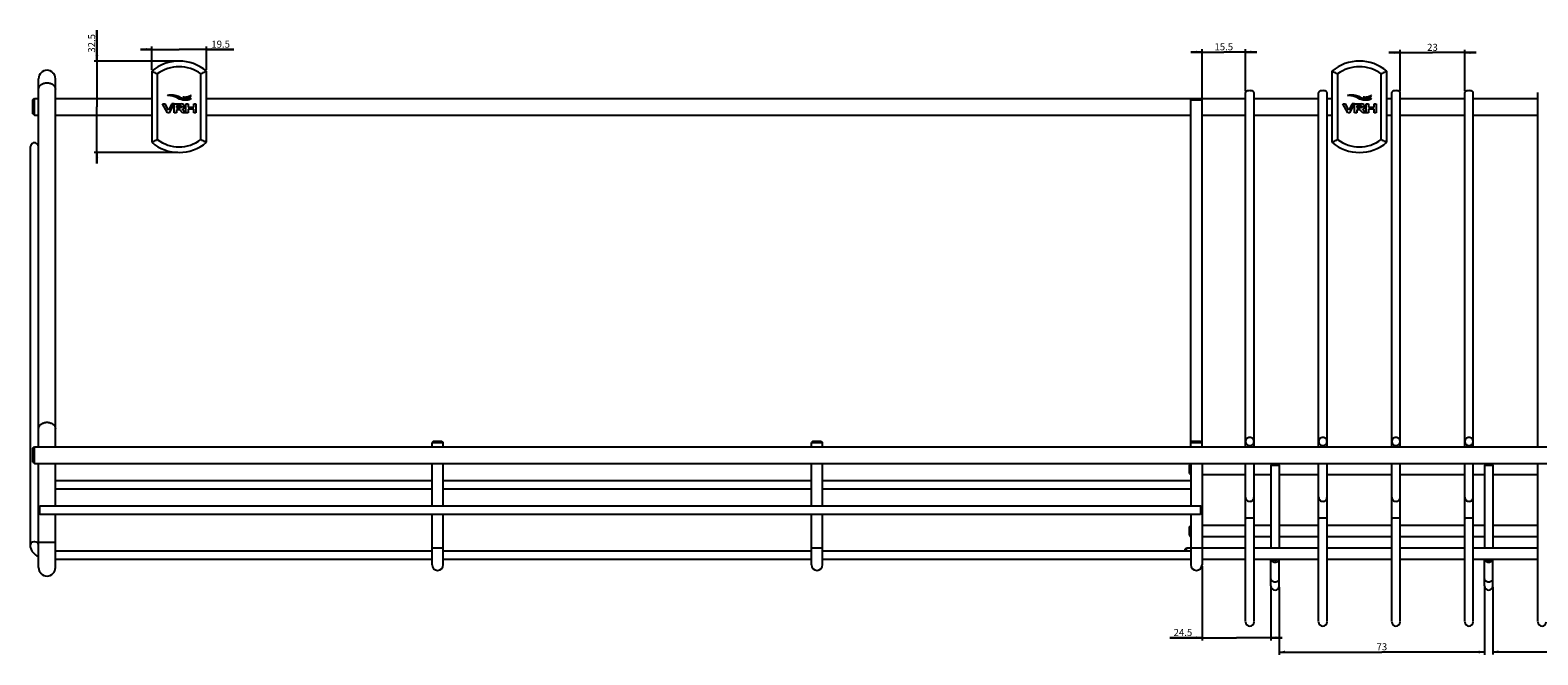
# Model space of a CAD drawing. Units: millimetres. Extents: x -1074 to 1502, y 7 to 677.
# Drawn here: x 488 to 1025, y 438 to 661 of the extents above; entities that cross this region are included whole.
import ezdxf

# ---------------------------------------------------------------- set-up
doc = ezdxf.new("R2010")
doc.units = ezdxf.units.MM
doc.header["$LTSCALE"] = 23.1
doc.layers.get('0').update_dxf_attribs({"linetype": 'CONTINUOUS'})
doc.layers.add('02___PRT_ALL_AXES', color=7, linetype='CONTINUOUS')
doc.styles.get("Standard").update_dxf_attribs({"font": 'txt', "width": 0.8})
doc.dimstyles.new('DIMSTYLE_1', dxfattribs={"dimtxt": 2.5, "dimasz": 2, "dimexe": 1, "dimexo": 0.5, "dimtad": 1, "dimdsep": 46, "dimtxsty": 'Standard', "dimblk": '_FILLED', "dimblk1": '_FILLED', "dimblk2": '_FILLED', "dimcen": 0.09, "dimclrt": 5, "dimazin": 2, "dimtp": 0.01, "dimtm": 0.01, "dimtfac": 1, "dimtofl": 0, "dimtmove": 0, "dimatfit": 3, "dimldrblk": '_FILLED', "dimfxl": 0, "dimtolj": 1, "dimarcsym": 0})

# ---------------------------------------------------------------- blocks, each defined once
blk = doc.blocks.new('_FILLED')
at = {"color": 0, "linetype": 'ByBlock'}
blk.add_solid([(0, 0), (-1, 0.25), (-1, -0.25)], dxfattribs=at)
blk = doc.blocks.new('*D7')
at = {"color": 2, "linetype": 'Continuous'}
for p, q in [((531.25, 646.43), (531.25, 654.68)), ((550.75, 646.43), (550.75, 654.68)), ((531.25, 653.68), (527.25, 653.68)), ((527.25, 653.68), (541, 653.68)), ((560.48, 653.68), (541, 653.68)), ((550.75, 653.68), (560.48, 653.68))]:
    blk.add_line(p, q, dxfattribs=at)
at = {"color": 2, "linetype": 'Continuous', "xscale": 2, "yscale": 2, "zscale": 2}
blk.add_blockref('_FILLED', (531.25, 653.68), dxfattribs=at)
at = {"color": 2, "linetype": 'Continuous', "xscale": 2, "yscale": 2, "zscale": 2, "rotation": 180}
blk.add_blockref('_FILLED', (550.75, 653.68), dxfattribs=at)
at = {"color": 5, "linetype": 'Continuous', "insert": (552.48, 656.81), "char_height": 2.5, "width": 8, "attachment_point": 1, "line_spacing_factor": 0.9}
blk.add_mtext('19.5', dxfattribs=at)
blk = doc.blocks.new('*D8')
at = {"color": 2, "linetype": 'Continuous'}
for p, q in [((511.74, 649.53), (511.74, 660.54)), ((511.74, 660.54), (511.74, 633.28)), ((540.5, 649.53), (510.74, 649.53)), ((511.74, 613.03), (511.74, 633.28)), ((540.5, 617.03), (510.74, 617.03)), ((511.74, 617.03), (511.74, 613.03))]:
    blk.add_line(p, q, dxfattribs=at)
at = {"color": 2, "linetype": 'Continuous', "xscale": 2, "yscale": 2, "zscale": 2}
for p, rotation in [((511.74, 649.53), 270), ((511.74, 617.03), 90)]:
    blk.add_blockref('_FILLED', p, dxfattribs=dict(at, rotation=rotation))
at = {"color": 5, "linetype": 'Continuous', "insert": (508.62, 652.54), "char_height": 2.5, "width": 8, "attachment_point": 1, "rotation": 90, "line_spacing_factor": 0.9}
blk.add_mtext('32.5', dxfattribs=at)
blk = doc.blocks.new('*D9')
at = {"color": 2, "linetype": 'Continuous'}
for p, q in [((905, 652.75), (901, 652.75)), ((901, 652.75), (912.75, 652.75)), ((905, 636.28), (905, 653.75)), ((924.5, 652.75), (912.75, 652.75)), ((920.5, 638.81), (920.5, 653.75)), ((920.5, 652.75), (924.5, 652.75))]:
    blk.add_line(p, q, dxfattribs=at)
at = {"color": 2, "linetype": 'Continuous', "xscale": 2, "yscale": 2, "zscale": 2}
blk.add_blockref('_FILLED', (905, 652.75), dxfattribs=at)
at = {"color": 2, "linetype": 'Continuous', "xscale": 2, "yscale": 2, "zscale": 2, "rotation": 180}
blk.add_blockref('_FILLED', (920.5, 652.75), dxfattribs=at)
at = {"color": 5, "linetype": 'Continuous', "insert": (912.75, 655.87), "char_height": 2.5, "width": 8, "attachment_point": 2, "line_spacing_factor": 0.9}
blk.add_mtext('15.5', dxfattribs=at)
blk = doc.blocks.new('*D10')
at = {"color": 2, "linetype": 'Continuous'}
for p, q in [((975.5, 652.56), (971.5, 652.56)), ((971.5, 652.56), (987, 652.56)), ((975.5, 638.81), (975.5, 653.56)), ((1002.5, 652.56), (987, 652.56)), ((998.5, 638.81), (998.5, 653.56)), ((998.5, 652.56), (1002.5, 652.56))]:
    blk.add_line(p, q, dxfattribs=at)
at = {"color": 2, "linetype": 'Continuous', "xscale": 2, "yscale": 2, "zscale": 2}
blk.add_blockref('_FILLED', (975.5, 652.56), dxfattribs=at)
at = {"color": 2, "linetype": 'Continuous', "xscale": 2, "yscale": 2, "zscale": 2, "rotation": 180}
blk.add_blockref('_FILLED', (998.5, 652.56), dxfattribs=at)
at = {"color": 5, "linetype": 'Continuous', "insert": (987, 655.68), "char_height": 2.5, "width": 4, "attachment_point": 2, "line_spacing_factor": 0.9}
blk.add_mtext('23', dxfattribs=at)
blk = doc.blocks.new('*D17')
at = {"color": 2, "linetype": 'Continuous'}
for p, q in [((905, 469.78), (905, 443.32)), ((929.5, 462.28), (929.5, 443.32)), ((905, 444.32), (893.53, 444.32)), ((893.53, 444.32), (917.25, 444.32)), ((933.5, 444.32), (917.25, 444.32)), ((929.5, 444.32), (933.5, 444.32))]:
    blk.add_line(p, q, dxfattribs=at)
at = {"color": 2, "linetype": 'Continuous', "xscale": 2, "yscale": 2, "zscale": 2}
blk.add_blockref('_FILLED', (905, 444.32), dxfattribs=at)
at = {"color": 2, "linetype": 'Continuous', "xscale": 2, "yscale": 2, "zscale": 2, "rotation": 180}
blk.add_blockref('_FILLED', (929.5, 444.32), dxfattribs=at)
at = {"color": 5, "linetype": 'Continuous', "insert": (901.53, 447.44), "char_height": 2.5, "width": 8, "attachment_point": 3, "line_spacing_factor": 0.9}
blk.add_mtext('24.5', dxfattribs=at)
blk = doc.blocks.new('*D18')
at = {"color": 2, "linetype": 'Continuous'}
for p, q in [((932.5, 462.28), (932.5, 438.22)), ((1005.5, 462.28), (1005.5, 438.22)), ((932.5, 439.22), (969, 439.22)), ((1005.5, 439.22), (969, 439.22))]:
    blk.add_line(p, q, dxfattribs=at)
at = {"color": 2, "linetype": 'Continuous', "xscale": 2, "yscale": 2, "zscale": 2, "rotation": 180}
blk.add_blockref('_FILLED', (932.5, 439.22), dxfattribs=at)
at = {"color": 2, "linetype": 'Continuous', "xscale": 2, "yscale": 2, "zscale": 2}
blk.add_blockref('_FILLED', (1005.5, 439.22), dxfattribs=at)
at = {"color": 5, "linetype": 'Continuous', "insert": (969, 442.35), "char_height": 2.5, "width": 4, "attachment_point": 2, "line_spacing_factor": 0.9}
blk.add_mtext('73', dxfattribs=at)
blk = doc.blocks.new('*D19')
at = {"color": 2, "linetype": 'Continuous'}
for p, q in [((1008.5, 462.28), (1008.5, 438.31)), ((1081.5, 462.28), (1081.5, 438.31)), ((1008.5, 439.31), (1045, 439.31)), ((1081.5, 439.31), (1045, 439.31))]:
    blk.add_line(p, q, dxfattribs=at)
at = {"color": 2, "linetype": 'Continuous', "xscale": 2, "yscale": 2, "zscale": 2, "rotation": 180}
blk.add_blockref('_FILLED', (1008.5, 439.31), dxfattribs=at)
at = {"color": 2, "linetype": 'Continuous', "xscale": 2, "yscale": 2, "zscale": 2}
blk.add_blockref('_FILLED', (1081.5, 439.31), dxfattribs=at)
at = {"color": 5, "linetype": 'Continuous', "insert": (1045, 442.44), "char_height": 2.5, "width": 4, "attachment_point": 2, "line_spacing_factor": 0.9}
blk.add_mtext('73', dxfattribs=at)

msp = doc.modelspace()

# ---------------------------------------------------------------- linework, layer by layer
at = {"color": 7, "linetype": 'Continuous'}
for p, q in [((531.255, 645.926), (531.255, 620.628)), ((531.706, 645.716), (531.754, 645.694)), ((531.754, 645.694), (531.793, 645.676)), ((533.255, 644.965), (533.255, 621.59)), ((548.755, 621.59), (548.755, 644.965)), ((550.255, 645.694), (550.216, 645.676)), ((550.303, 645.716), (550.255, 645.694)), ((550.755, 620.628), (550.755, 645.926)), ((951.255, 645.926), (951.255, 620.628)), ((951.706, 645.716), (951.754, 645.694)), ((951.754, 645.694), (951.793, 645.676)), ((953.255, 644.965), (953.255, 621.59)), ((968.755, 621.59), (968.755, 644.965)), ((970.255, 645.694), (970.216, 645.676)), ((970.303, 645.716), (970.255, 645.694)), ((970.755, 620.628), (970.755, 645.926)), ((491.005, 512.277), (491.005, 643.277)), ((497.005, 512.277), (497.005, 643.277)), ((489.005, 635.777), (489.505, 636.277)), ((489.005, 630.777), (489.005, 635.777)), ((489.505, 636.253), (489.505, 636.277)), ((489.505, 636.277), (491.005, 636.277)), ((489.505, 632.896), (489.505, 636.253)), ((497.005, 636.277), (531.255, 636.277)), ((536.851, 631.127), (535.135, 634.312)), ((535.135, 634.312), (536.014, 634.312)), ((537.217, 632.079), (536.014, 634.312)), ((538.421, 634.312), (537.217, 632.079)), ((537.583, 631.127), (539.258, 634.312)), ((539.258, 634.312), (538.421, 634.312)), ((539.299, 631.127), (539.299, 634.312)), ((539.299, 634.312), (541.722, 634.312)), ((541.608, 633.576), (540.083, 633.576)), ((540.083, 633.576), (540.083, 632.963)), ((543.43, 631.127), (543.43, 634.312)), ((543.43, 634.312), (544.214, 634.312)), ((544.214, 634.312), (544.214, 633.143)), ((544.214, 633.143), (546.214, 633.143)), ((546.214, 633.143), (546.214, 634.312)), ((546.214, 634.312), (546.998, 634.312)), ((546.998, 634.312), (546.998, 631.127)), ((550.755, 636.277), (920.505, 636.277)), ((901.505, 636.277), (901.005, 635.777)), ((901.005, 512.277), (901.005, 635.777)), ((901.005, 635.777), (905.005, 635.777)), ((904.505, 636.277), (905.005, 635.777)), ((905.005, 512.277), (905.005, 635.777)), ((920.505, 512.277), (920.505, 638.309)), ((923.505, 512.277), (923.505, 638.309)), ((923.505, 636.277), (946.505, 636.277)), ((946.505, 512.277), (946.505, 638.309)), ((949.505, 512.277), (949.505, 638.309)), ((949.505, 636.277), (951.255, 636.277)), ((956.851, 631.127), (955.135, 634.312)), ((955.135, 634.312), (956.014, 634.312)), ((957.217, 632.079), (956.014, 634.312)), ((958.421, 634.312), (957.217, 632.079)), ((957.583, 631.127), (959.258, 634.312)), ((959.258, 634.312), (958.421, 634.312)), ((959.299, 631.127), (959.299, 634.312)), ((959.299, 634.312), (961.722, 634.312)), ((961.608, 633.576), (960.083, 633.576)), ((960.083, 633.576), (960.083, 632.963)), ((963.43, 631.127), (963.43, 634.312)), ((963.43, 634.312), (964.214, 634.312)), ((964.214, 634.312), (964.214, 633.143)), ((964.214, 633.143), (966.214, 633.143)), ((966.214, 633.143), (966.214, 634.312)), ((966.214, 634.312), (966.998, 634.312)), ((966.998, 634.312), (966.998, 631.127)), ((970.755, 636.277), (972.505, 636.277)), ((972.505, 512.277), (972.505, 638.309)), ((975.505, 512.277), (975.505, 638.309)), ((975.505, 636.277), (998.505, 636.277)), ((998.505, 512.277), (998.505, 638.309)), ((1001.505, 512.277), (1001.505, 638.309)), ((1001.505, 636.277), (1024.505, 636.277)), ((1024.505, 512.277), (1024.505, 638.309)), ((489.005, 630.777), (489.505, 630.278)), ((489.505, 630.277), (489.505, 632.896)), ((489.505, 630.277), (491.005, 630.277)), ((497.005, 630.277), (531.255, 630.277)), ((537.583, 631.127), (536.851, 631.127)), ((540.083, 631.127), (539.299, 631.127)), ((540.083, 632.963), (541.651, 632.963)), ((540.083, 632.226), (540.083, 631.127)), ((541.209, 632.226), (540.083, 632.226)), ((542.244, 631.127), (541.209, 632.226)), ((543.411, 631.127), (542.244, 631.127)), ((544.214, 631.127), (543.43, 631.127)), ((544.214, 632.407), (544.214, 631.127)), ((546.214, 632.407), (544.214, 632.407)), ((546.214, 631.127), (546.214, 632.407)), ((546.998, 631.127), (546.214, 631.127)), ((550.755, 630.277), (901.005, 630.277)), ((905.005, 630.277), (920.505, 630.277)), ((923.505, 630.277), (946.505, 630.277)), ((949.505, 630.277), (951.255, 630.277)), ((957.583, 631.127), (956.851, 631.127)), ((960.083, 631.127), (959.299, 631.127)), ((960.083, 632.963), (961.651, 632.963)), ((960.083, 632.226), (960.083, 631.127)), ((961.209, 632.226), (960.083, 632.226)), ((962.244, 631.127), (961.209, 632.226)), ((963.411, 631.127), (962.244, 631.127)), ((964.214, 631.127), (963.43, 631.127)), ((964.214, 632.407), (964.214, 631.127)), ((966.214, 632.407), (964.214, 632.407)), ((966.214, 631.127), (966.214, 632.407)), ((966.998, 631.127), (966.214, 631.127)), ((970.755, 630.277), (972.505, 630.277)), ((975.505, 630.277), (998.505, 630.277)), ((1001.505, 630.277), (1024.505, 630.277)), ((488.005, 618.522), (488.005, 477.313)), ((531.706, 620.838), (531.754, 620.861)), ((531.754, 620.861), (531.793, 620.879)), ((550.255, 620.861), (550.216, 620.879)), ((550.303, 620.838), (550.255, 620.861)), ((951.706, 620.838), (951.754, 620.861)), ((951.754, 620.861), (951.793, 620.879)), ((970.255, 620.861), (970.216, 620.879)), ((970.303, 620.838), (970.255, 620.861)), ((489.005, 511.777), (489.505, 512.277)), ((489.005, 506.777), (489.005, 511.777)), ((489.505, 512.253), (489.505, 512.277)), ((489.505, 512.277), (1492.505, 512.277)), ((489.505, 506.277), (489.505, 512.253)), ((631.505, 514.277), (631.005, 513.777)), ((631.005, 512.277), (631.005, 513.777)), ((631.005, 513.777), (633.005, 513.777)), ((631.505, 514.277), (634.505, 514.277)), ((633.005, 513.777), (635.005, 513.777)), ((634.505, 514.277), (635.005, 513.777)), ((635.005, 512.277), (635.005, 513.777)), ((766.505, 514.277), (766.005, 513.777)), ((766.005, 512.277), (766.005, 513.777)), ((766.005, 513.777), (768.005, 513.777)), ((766.505, 514.277), (769.505, 514.277)), ((768.005, 513.777), (770.005, 513.777)), ((769.505, 514.277), (770.005, 513.777)), ((770.005, 512.277), (770.005, 513.777)), ((901.505, 514.277), (901.005, 513.777)), ((901.005, 513.777), (905.005, 513.777)), ((901.505, 514.277), (904.504, 514.277)), ((904.505, 514.277), (905.005, 513.777)), ((489.005, 506.777), (489.505, 506.278)), ((489.505, 506.277), (1493.005, 506.277)), ((491.005, 469.277), (491.005, 506.277)), ((497.005, 491.277), (497.005, 506.277)), ((631.005, 491.277), (631.005, 506.277)), ((635.005, 491.277), (635.005, 506.277)), ((766.005, 491.277), (766.005, 506.277)), ((770.005, 491.277), (770.005, 506.277)), ((900.505, 505.777), (901.005, 506.277)), ((900.505, 502.777), (900.505, 505.777)), ((901.005, 506.277), (901.005, 491.277)), ((905.005, 506.277), (905.005, 470.277)), ((920.505, 450.034), (920.505, 506.277)), ((923.505, 450.034), (923.505, 506.277)), ((930.005, 506.277), (929.505, 505.777)), ((929.505, 505.777), (929.505, 476.277)), ((929.505, 505.777), (932.505, 505.777)), ((932.005, 506.277), (932.505, 505.777)), ((932.505, 505.777), (932.505, 476.277)), ((946.505, 450.034), (946.505, 506.277)), ((949.505, 450.034), (949.505, 506.277)), ((972.505, 450.034), (972.505, 506.277)), ((975.505, 450.034), (975.505, 506.277)), ((998.505, 450.034), (998.505, 506.277)), ((1001.505, 450.034), (1001.505, 506.277)), ((1006.005, 506.277), (1005.505, 505.777)), ((1005.505, 505.777), (1008.505, 505.777)), ((1005.505, 505.777), (1005.505, 476.277)), ((1008.005, 506.277), (1008.505, 505.777)), ((1008.505, 505.777), (1008.505, 476.277)), ((1024.505, 450.034), (1024.505, 506.277)), ((497.005, 500.277), (631.005, 500.277)), ((635.005, 500.277), (766.005, 500.277)), ((770.005, 500.277), (901.005, 500.277)), ((900.505, 502.777), (901.005, 502.277)), ((920.505, 502.277), (905.005, 502.277)), ((929.505, 502.277), (923.505, 502.277)), ((946.505, 502.277), (932.505, 502.277)), ((972.505, 502.277), (949.505, 502.277)), ((998.505, 502.277), (975.505, 502.277)), ((1005.505, 502.277), (1001.505, 502.277)), ((1024.505, 502.277), (1008.505, 502.277)), ((497.005, 497.277), (631.005, 497.277)), ((635.005, 497.277), (766.005, 497.277)), ((770.005, 497.277), (901.005, 497.277)), ((491.005, 490.777), (491.505, 491.277)), ((491.005, 488.777), (491.505, 488.277)), ((491.505, 488.277), (491.505, 491.277)), ((491.505, 491.277), (904.505, 491.277)), ((491.505, 488.277), (904.505, 488.277)), ((497.005, 469.277), (497.005, 488.277)), ((631.005, 470.277), (631.005, 488.277)), ((635.005, 470.277), (635.005, 488.277)), ((766.005, 470.277), (766.005, 488.277)), ((770.005, 470.277), (770.005, 488.277)), ((901.005, 488.277), (901.005, 470.277)), ((905.005, 490.777), (904.505, 491.277)), ((904.505, 491.277), (904.505, 488.277)), ((905.005, 488.777), (904.505, 488.277)), ((900.505, 483.777), (901.005, 484.277)), ((900.505, 480.777), (900.505, 483.777)), ((920.505, 484.277), (905.005, 484.277)), ((929.505, 484.277), (923.505, 484.277)), ((946.505, 484.277), (932.505, 484.277)), ((972.505, 484.277), (949.505, 484.277)), ((998.505, 484.277), (975.505, 484.277)), ((1005.505, 484.277), (1001.505, 484.277)), ((1024.505, 484.277), (1008.505, 484.277)), ((491.005, 478.277), (497.005, 478.277)), ((900.505, 480.777), (901.005, 480.277)), ((920.505, 480.277), (905.005, 480.277)), ((929.505, 480.277), (923.505, 480.277)), ((946.505, 480.277), (932.505, 480.277)), ((972.505, 480.277), (949.505, 480.277)), ((998.505, 480.277), (975.505, 480.277)), ((1005.505, 480.277), (1001.505, 480.277)), ((1024.505, 480.277), (1008.505, 480.277)), ((497.005, 475.277), (631.005, 475.277)), ((497.005, 472.277), (631.005, 472.277)), ((631.005, 476.277), (635.005, 476.277)), ((635.005, 475.277), (766.005, 475.277)), ((635.005, 472.277), (766.005, 472.277)), ((766.005, 476.277), (770.005, 476.277)), ((770.005, 475.277), (901.005, 475.277)), ((770.005, 472.277), (901.005, 472.277)), ((899.005, 475.777), (899.505, 476.277)), ((899.005, 475.277), (899.005, 475.777)), ((899.505, 475.277), (899.505, 476.277)), ((899.505, 476.277), (920.505, 476.277)), ((905.005, 472.277), (920.505, 472.277)), ((923.505, 476.277), (946.505, 476.277)), ((923.505, 472.277), (946.505, 472.277)), ((929.505, 462.794), (929.505, 472.236)), ((932.505, 462.794), (932.505, 472.236)), ((949.505, 476.277), (972.505, 476.277)), ((949.505, 472.277), (972.505, 472.277)), ((975.505, 476.277), (998.505, 476.277)), ((975.505, 472.277), (998.505, 472.277)), ((1001.505, 476.277), (1024.505, 476.277)), ((1001.505, 472.277), (1024.505, 472.277)), ((1005.505, 462.794), (1005.505, 472.236)), ((1008.505, 462.794), (1008.505, 472.236))]:
    msp.add_line(p, q, dxfattribs=at)
for centre, radius, start, end in [((541.005, 634.527), 15, 49.4584, 130.5416), ((961.005, 634.527), 15, 49.4584, 130.5416), ((494.005, 643.277), 3, 0, 180), ((501.858, 582.095), 70.275, 64.86587, 65.27179), ((504.668, 588.055), 63.686, 63.32892, 64.79121), ((541.005, 634.527), 13, 53.40507, 126.59493), ((577.341, 588.055), 63.686, 115.20879, 116.67108), ((580.152, 582.095), 70.275, 114.72821, 115.13413), ((921.858, 582.095), 70.275, 64.86587, 65.27179), ((924.668, 588.055), 63.686, 63.32892, 64.79121), ((961.005, 634.527), 13, 53.40507, 126.59493), ((997.341, 588.055), 63.686, 115.20879, 116.67108), ((1000.152, 582.095), 70.275, 114.72821, 115.13413), ((501.858, 684.46), 70.275, 294.72821, 295.13413), ((541.005, 632.027), 15, 229.4584, 310.5416), ((504.668, 678.5), 63.686, 295.20879, 296.67108), ((541.005, 632.027), 13, 233.40507, 306.59493), ((577.341, 678.5), 63.686, 243.32892, 244.79121), ((580.152, 684.46), 70.275, 244.86587, 245.27179), ((921.858, 684.46), 70.275, 294.72821, 295.13413), ((961.005, 632.027), 15, 229.4584, 310.5416), ((924.668, 678.5), 63.686, 295.20879, 296.67108), ((961.005, 632.027), 13, 233.40507, 306.59493), ((997.341, 678.5), 63.686, 243.32892, 244.79121), ((1000.152, 684.46), 70.275, 244.86587, 245.27179), ((494.005, 469.277), 3, 180, 360), ((633.005, 470.277), 2, 180, 360), ((768.005, 470.277), 2, 180, 360), ((903.005, 470.277), 2, 180, 360), ((931.005, 462.777), 1.5, 180, 360), ((1007.005, 462.777), 1.5, 180, 360), ((922.005, 449.953), 1.5, 180, 360), ((948.005, 449.953), 1.5, 180, 360), ((974.005, 449.953), 1.5, 180, 360), ((1000.005, 449.953), 1.5, 180, 360), ((1026.005, 449.953), 1.5, 180, 360)]:
    msp.add_arc(centre, radius, start, end, dxfattribs=at)
msp.add_ellipse((489.505, 618.522), major_axis=(0, -1.958), ratio=0.7660444, start_param=1.5707963, end_param=4.712389, dxfattribs=at)
for points, knots in [([(491.005, 639.534), (491.005, 639.837), (491.18, 640.477), (491.873, 641.234), (492.861, 641.721), (493.618, 641.832), (494.005, 641.832)], [0, 0, 0, 0, 0.218804, 0.4569797, 0.7204234, 1, 1, 1, 1]), ([(494.005, 641.832), (494.392, 641.832), (495.149, 641.721), (496.136, 641.234), (496.829, 640.477), (497.004, 639.837), (497.004, 639.534)], [0, 0, 0, 0, 0.2795766, 0.5430203, 0.781196, 1, 1, 1, 1]), ([(922.005, 639.013), (921.813, 639.013), (921.45, 638.981), (921.029, 638.859), (920.762, 638.711), (920.62, 638.59), (920.527, 638.456), (920.505, 638.355), (920.505, 638.309)], [0, 0, 0, 0, 0.3231366, 0.6092584, 0.7296558, 0.8330799, 0.9213054, 1, 1, 1, 1]), ([(923.505, 638.309), (923.505, 638.355), (923.482, 638.456), (923.39, 638.59), (923.247, 638.711), (922.981, 638.859), (922.56, 638.981), (922.197, 639.013), (922.005, 639.013)], [0, 0, 0, 0, 0.0786946, 0.1669201, 0.2703442, 0.3907416, 0.6768634, 1, 1, 1, 1]), ([(948.005, 639.013), (947.813, 639.013), (947.45, 638.981), (947.029, 638.859), (946.762, 638.711), (946.62, 638.59), (946.527, 638.456), (946.505, 638.355), (946.505, 638.309)], [0, 0, 0, 0, 0.3231366, 0.6092584, 0.7296558, 0.8330799, 0.9213054, 1, 1, 1, 1]), ([(949.505, 638.309), (949.505, 638.355), (949.482, 638.456), (949.39, 638.59), (949.247, 638.711), (948.981, 638.859), (948.56, 638.981), (948.197, 639.013), (948.005, 639.013)], [0, 0, 0, 0, 0.0786946, 0.1669201, 0.2703442, 0.3907416, 0.6768634, 1, 1, 1, 1]), ([(974.005, 639.013), (973.813, 639.013), (973.45, 638.981), (973.029, 638.859), (972.762, 638.711), (972.62, 638.59), (972.527, 638.456), (972.505, 638.355), (972.505, 638.309)], [0, 0, 0, 0, 0.3231366, 0.6092584, 0.7296558, 0.8330799, 0.9213054, 1, 1, 1, 1]), ([(975.505, 638.309), (975.505, 638.355), (975.482, 638.456), (975.39, 638.59), (975.247, 638.711), (974.981, 638.859), (974.56, 638.981), (974.197, 639.013), (974.005, 639.013)], [0, 0, 0, 0, 0.0786946, 0.1669201, 0.2703442, 0.3907416, 0.6768634, 1, 1, 1, 1]), ([(1000.005, 639.013), (999.813, 639.013), (999.45, 638.981), (999.029, 638.859), (998.762, 638.711), (998.62, 638.59), (998.527, 638.456), (998.505, 638.355), (998.505, 638.309)], [0, 0, 0, 0, 0.3231366, 0.6092584, 0.7296558, 0.8330799, 0.9213054, 1, 1, 1, 1]), ([(1001.505, 638.309), (1001.505, 638.355), (1001.482, 638.456), (1001.39, 638.59), (1001.247, 638.711), (1000.981, 638.859), (1000.56, 638.981), (1000.197, 639.013), (1000.005, 639.013)], [0, 0, 0, 0, 0.0786946, 0.1669201, 0.2703442, 0.3907416, 0.6768634, 1, 1, 1, 1]), ([(536.828, 637.328), (536.924, 637.363), (537.138, 637.415), (537.506, 637.482), (538.185, 637.545), (539.282, 637.483), (540.191, 637.215), (540.678, 637.009)], [0, 0, 0, 0, 0.0775241, 0.1673373, 0.2857209, 0.5966423, 1, 1, 1, 1]), ([(541.608, 633.576), (541.802, 633.576), (541.969, 633.518), (542.044, 633.378), (542.054, 633.258), (542.045, 633.142), (541.977, 633.015), (541.827, 632.963), (541.651, 632.963)], [0, 0, 0, 0, 0.2632848, 0.3949273, 0.5265697, 0.6449273, 0.7632848, 1, 1, 1, 1]), ([(542.366, 636.708), (542.506, 636.651), (542.796, 636.556), (543.259, 636.435), (543.756, 636.355), (544.27, 636.346), (544.684, 636.445), (544.957, 636.618), (545.19, 636.874), (545.269, 637.142), (545.29, 637.325)], [0, 0, 0, 0, 0.1307852, 0.2629334, 0.4130377, 0.5639567, 0.7046617, 0.7720213, 0.8405805, 1, 1, 1, 1]), ([(545.29, 637.325), (545.225, 637.27), (544.97, 637.096), (544.412, 636.811), (543.49, 636.58), (542.758, 636.624), (542.366, 636.708)], [0, 0, 0, 0, 0.0836253, 0.2995918, 0.608772, 1, 1, 1, 1]), ([(545.282, 636.184), (545.233, 636.134), (545.021, 635.978), (544.509, 635.721), (543.575, 635.531), (542.818, 635.578), (542.382, 635.649)], [0, 0, 0, 0, 0.0688138, 0.2588124, 0.5628917, 1, 1, 1, 1]), ([(542.594, 632.559), (542.635, 632.603), (542.709, 632.699), (542.788, 632.862), (542.827, 633.016), (542.843, 633.147), (542.847, 633.257), (542.843, 633.371), (542.828, 633.482), (542.804, 633.588), (542.759, 633.722), (542.679, 633.873), (542.59, 633.978), (542.54, 634.026)], [0, 0, 0, 0, 0.1170863, 0.2341727, 0.351259, 0.4098022, 0.4683454, 0.5348022, 0.601259, 0.6677159, 0.7341727, 0.8670863, 1, 1, 1, 1]), ([(956.828, 637.328), (956.924, 637.363), (957.138, 637.415), (957.506, 637.482), (958.185, 637.545), (959.282, 637.483), (960.191, 637.215), (960.678, 637.009)], [0, 0, 0, 0, 0.0775241, 0.1673373, 0.2857209, 0.5966423, 1, 1, 1, 1]), ([(961.608, 633.576), (961.802, 633.576), (961.969, 633.518), (962.044, 633.378), (962.054, 633.258), (962.045, 633.142), (961.977, 633.015), (961.827, 632.963), (961.651, 632.963)], [0, 0, 0, 0, 0.2632848, 0.3949273, 0.5265697, 0.6449273, 0.7632848, 1, 1, 1, 1]), ([(962.366, 636.708), (962.506, 636.651), (962.796, 636.556), (963.259, 636.435), (963.756, 636.355), (964.27, 636.346), (964.684, 636.445), (964.957, 636.618), (965.19, 636.874), (965.269, 637.142), (965.29, 637.325)], [0, 0, 0, 0, 0.1307852, 0.2629334, 0.4130377, 0.5639567, 0.7046617, 0.7720213, 0.8405805, 1, 1, 1, 1]), ([(965.29, 637.325), (965.225, 637.27), (964.97, 637.096), (964.412, 636.811), (963.49, 636.58), (962.758, 636.624), (962.366, 636.708)], [0, 0, 0, 0, 0.0836253, 0.2995918, 0.608772, 1, 1, 1, 1]), ([(965.282, 636.184), (965.233, 636.134), (965.021, 635.978), (964.509, 635.721), (963.575, 635.531), (962.818, 635.578), (962.382, 635.649)], [0, 0, 0, 0, 0.0688138, 0.2588124, 0.5628917, 1, 1, 1, 1]), ([(962.594, 632.559), (962.635, 632.603), (962.709, 632.699), (962.788, 632.862), (962.827, 633.016), (962.843, 633.147), (962.847, 633.257), (962.843, 633.371), (962.828, 633.482), (962.804, 633.588), (962.759, 633.722), (962.679, 633.873), (962.59, 633.978), (962.54, 634.026)], [0, 0, 0, 0, 0.1170863, 0.2341727, 0.351259, 0.4098022, 0.4683454, 0.5348022, 0.601259, 0.6677159, 0.7341727, 0.8670863, 1, 1, 1, 1]), ([(543.411, 631.127), (543.356, 631.176), (543.174, 631.34), (542.921, 631.572), (542.659, 631.82), (542.468, 632.006), (542.313, 632.167), (542.225, 632.265), (542.195, 632.309)], [0, 0, 0, 0, 0.1312698, 0.4332709, 0.6052907, 0.7684279, 0.9055964, 1, 1, 1, 1]), ([(963.411, 631.127), (963.356, 631.176), (963.174, 631.34), (962.921, 631.572), (962.659, 631.82), (962.468, 632.006), (962.313, 632.167), (962.225, 632.265), (962.195, 632.309)], [0, 0, 0, 0, 0.1312698, 0.4332709, 0.6052907, 0.7684279, 0.9055964, 1, 1, 1, 1]), ([(491.005, 518.704), (491.005, 519.006), (491.18, 519.647), (491.873, 520.403), (492.861, 520.89), (493.618, 521.002), (494.005, 521.002)], [0, 0, 0, 0, 0.218804, 0.4569797, 0.7204234, 1, 1, 1, 1]), ([(494.005, 521.002), (494.392, 521.002), (495.149, 520.89), (496.136, 520.403), (496.829, 519.647), (497.004, 519.006), (497.004, 518.704)], [0, 0, 0, 0, 0.2795766, 0.5430203, 0.781196, 1, 1, 1, 1]), ([(922.005, 515.602), (921.81, 515.602), (921.419, 515.528), (920.92, 515.21), (920.584, 514.732), (920.505, 514.351), (920.505, 514.164)], [0, 0, 0, 0, 0.254764, 0.5069266, 0.7548829, 1, 1, 1, 1]), ([(923.505, 514.164), (923.505, 514.351), (923.425, 514.732), (923.089, 515.21), (922.591, 515.528), (922.199, 515.602), (922.005, 515.602)], [0, 0, 0, 0, 0.2451171, 0.4930734, 0.745236, 1, 1, 1, 1]), ([(948.005, 515.602), (947.81, 515.602), (947.419, 515.528), (946.92, 515.21), (946.584, 514.732), (946.505, 514.351), (946.505, 514.164)], [0, 0, 0, 0, 0.254764, 0.5069266, 0.7548829, 1, 1, 1, 1]), ([(949.505, 514.164), (949.505, 514.351), (949.425, 514.732), (949.089, 515.21), (948.591, 515.528), (948.199, 515.602), (948.005, 515.602)], [0, 0, 0, 0, 0.2451171, 0.4930734, 0.745236, 1, 1, 1, 1]), ([(974.005, 515.602), (973.81, 515.602), (973.419, 515.528), (972.92, 515.21), (972.584, 514.732), (972.505, 514.351), (972.505, 514.164)], [0, 0, 0, 0, 0.254764, 0.5069266, 0.7548829, 1, 1, 1, 1]), ([(975.505, 514.164), (975.505, 514.351), (975.425, 514.732), (975.089, 515.21), (974.591, 515.528), (974.199, 515.602), (974.005, 515.602)], [0, 0, 0, 0, 0.2451171, 0.4930734, 0.745236, 1, 1, 1, 1]), ([(1000.005, 515.602), (999.81, 515.602), (999.419, 515.528), (998.92, 515.21), (998.584, 514.732), (998.505, 514.351), (998.505, 514.164)], [0, 0, 0, 0, 0.254764, 0.5069266, 0.7548829, 1, 1, 1, 1]), ([(1001.505, 514.164), (1001.505, 514.351), (1001.425, 514.732), (1001.089, 515.21), (1000.591, 515.528), (1000.199, 515.602), (1000.005, 515.602)], [0, 0, 0, 0, 0.2451171, 0.4930734, 0.745236, 1, 1, 1, 1]), ([(920.505, 514.164), (920.505, 513.976), (920.584, 513.595), (920.92, 513.117), (921.419, 512.799), (921.81, 512.725), (922.005, 512.725)], [0, 0, 0, 0, 0.2451171, 0.4930734, 0.745236, 1, 1, 1, 1]), ([(922.005, 512.725), (922.199, 512.725), (922.591, 512.799), (923.089, 513.117), (923.425, 513.595), (923.505, 513.976), (923.505, 514.164)], [0, 0, 0, 0, 0.254764, 0.5069266, 0.7548829, 1, 1, 1, 1]), ([(946.505, 514.164), (946.505, 513.976), (946.584, 513.595), (946.92, 513.117), (947.419, 512.799), (947.81, 512.725), (948.005, 512.725)], [0, 0, 0, 0, 0.2451171, 0.4930734, 0.745236, 1, 1, 1, 1]), ([(948.005, 512.725), (948.199, 512.725), (948.591, 512.799), (949.089, 513.117), (949.425, 513.595), (949.505, 513.976), (949.505, 514.164)], [0, 0, 0, 0, 0.254764, 0.5069266, 0.7548829, 1, 1, 1, 1]), ([(972.505, 514.164), (972.505, 513.976), (972.584, 513.595), (972.92, 513.117), (973.419, 512.799), (973.81, 512.725), (974.005, 512.725)], [0, 0, 0, 0, 0.2451171, 0.4930734, 0.745236, 1, 1, 1, 1]), ([(974.005, 512.725), (974.199, 512.725), (974.591, 512.799), (975.089, 513.117), (975.425, 513.595), (975.505, 513.976), (975.505, 514.164)], [0, 0, 0, 0, 0.254764, 0.5069266, 0.7548829, 1, 1, 1, 1]), ([(998.505, 514.164), (998.505, 513.976), (998.584, 513.595), (998.92, 513.117), (999.419, 512.799), (999.81, 512.725), (1000.005, 512.725)], [0, 0, 0, 0, 0.2451171, 0.4930734, 0.745236, 1, 1, 1, 1]), ([(1000.005, 512.725), (1000.199, 512.725), (1000.591, 512.799), (1001.089, 513.117), (1001.425, 513.595), (1001.505, 513.976), (1001.505, 514.164)], [0, 0, 0, 0, 0.254764, 0.5069266, 0.7548829, 1, 1, 1, 1]), ([(920.505, 494.283), (920.505, 494.095), (920.584, 493.714), (920.92, 493.236), (921.419, 492.918), (921.81, 492.844), (922.005, 492.844)], [0, 0, 0, 0, 0.2451171, 0.4930734, 0.745236, 1, 1, 1, 1]), ([(922.005, 492.844), (922.199, 492.844), (922.591, 492.918), (923.089, 493.236), (923.425, 493.714), (923.505, 494.095), (923.505, 494.283)], [0, 0, 0, 0, 0.254764, 0.5069266, 0.7548829, 1, 1, 1, 1]), ([(946.505, 494.283), (946.505, 494.095), (946.584, 493.714), (946.92, 493.236), (947.419, 492.918), (947.81, 492.844), (948.005, 492.844)], [0, 0, 0, 0, 0.2451171, 0.4930734, 0.745236, 1, 1, 1, 1]), ([(948.005, 492.844), (948.199, 492.844), (948.591, 492.918), (949.089, 493.236), (949.425, 493.714), (949.505, 494.095), (949.505, 494.283)], [0, 0, 0, 0, 0.254764, 0.5069266, 0.7548829, 1, 1, 1, 1]), ([(972.505, 494.283), (972.505, 494.095), (972.584, 493.714), (972.92, 493.236), (973.419, 492.918), (973.81, 492.844), (974.005, 492.844)], [0, 0, 0, 0, 0.2451171, 0.4930734, 0.745236, 1, 1, 1, 1]), ([(974.005, 492.844), (974.199, 492.844), (974.591, 492.918), (975.089, 493.236), (975.425, 493.714), (975.505, 494.095), (975.505, 494.283)], [0, 0, 0, 0, 0.254764, 0.5069266, 0.7548829, 1, 1, 1, 1]), ([(998.505, 494.283), (998.505, 494.095), (998.584, 493.714), (998.92, 493.236), (999.419, 492.918), (999.81, 492.844), (1000.005, 492.844)], [0, 0, 0, 0, 0.2451171, 0.4930734, 0.745236, 1, 1, 1, 1]), ([(1000.005, 492.844), (1000.199, 492.844), (1000.591, 492.918), (1001.089, 493.236), (1001.425, 493.714), (1001.505, 494.095), (1001.505, 494.283)], [0, 0, 0, 0, 0.254764, 0.5069266, 0.7548829, 1, 1, 1, 1]), ([(920.505, 486.716), (920.505, 486.77), (920.62, 486.84), (920.768, 486.893), (921.043, 486.96), (921.457, 487.009), (921.813, 487.024), (922.005, 487.024)], [0, 0, 0, 0, 0.104512, 0.1990285, 0.3213542, 0.6343112, 1, 1, 1, 1]), ([(922.005, 487.024), (922.196, 487.024), (922.552, 487.009), (922.967, 486.96), (923.241, 486.893), (923.39, 486.84), (923.505, 486.77), (923.505, 486.716)], [0, 0, 0, 0, 0.3656888, 0.6786458, 0.8009715, 0.895488, 1, 1, 1, 1]), ([(946.505, 486.716), (946.505, 486.77), (946.62, 486.84), (946.768, 486.893), (947.043, 486.96), (947.457, 487.009), (947.813, 487.024), (948.005, 487.024)], [0, 0, 0, 0, 0.104512, 0.1990285, 0.3213542, 0.6343112, 1, 1, 1, 1]), ([(948.005, 487.024), (948.196, 487.024), (948.552, 487.009), (948.967, 486.96), (949.241, 486.893), (949.39, 486.84), (949.505, 486.77), (949.505, 486.716)], [0, 0, 0, 0, 0.3656888, 0.6786458, 0.8009715, 0.895488, 1, 1, 1, 1]), ([(972.505, 486.716), (972.505, 486.77), (972.62, 486.84), (972.768, 486.893), (973.043, 486.96), (973.457, 487.009), (973.813, 487.024), (974.005, 487.024)], [0, 0, 0, 0, 0.104512, 0.1990285, 0.3213542, 0.6343112, 1, 1, 1, 1]), ([(974.005, 487.024), (974.196, 487.024), (974.552, 487.009), (974.967, 486.96), (975.241, 486.893), (975.39, 486.84), (975.505, 486.77), (975.505, 486.716)], [0, 0, 0, 0, 0.3656888, 0.6786458, 0.8009715, 0.895488, 1, 1, 1, 1]), ([(998.505, 486.716), (998.505, 486.77), (998.62, 486.84), (998.768, 486.893), (999.043, 486.96), (999.457, 487.009), (999.813, 487.024), (1000.005, 487.024)], [0, 0, 0, 0, 0.104512, 0.1990285, 0.3213542, 0.6343112, 1, 1, 1, 1]), ([(1000.005, 487.024), (1000.196, 487.024), (1000.552, 487.009), (1000.967, 486.96), (1001.241, 486.893), (1001.39, 486.84), (1001.505, 486.77), (1001.505, 486.716)], [0, 0, 0, 0, 0.3656888, 0.6786458, 0.8009715, 0.895488, 1, 1, 1, 1]), ([(490.469, 478.193), (490.242, 478.339), (489.696, 478.511), (488.878, 478.419), (488.206, 478.012), (488.005, 477.533), (488.005, 477.313)], [0, 0, 0, 0, 0.2643225, 0.5367067, 0.7845854, 1, 1, 1, 1]), ([(490.981, 477.512), (490.95, 477.647), (490.819, 477.916), (490.596, 478.111), (490.469, 478.193)], [0, 0, 0, 0, 0.4784879, 1, 1, 1, 1]), ([(488.005, 477.313), (488.005, 476.882), (488.158, 476.008), (488.803, 474.835), (489.779, 473.858), (490.577, 473.367), (491.004, 473.157)], [0, 0, 0, 0, 0.2396088, 0.4829493, 0.7349732, 1, 1, 1, 1]), ([(929.505, 472.236), (929.505, 472.169), (929.525, 472.033), (929.614, 471.841), (929.756, 471.666), (930.017, 471.457), (930.439, 471.276), (930.812, 471.229), (931.005, 471.229)], [0, 0, 0, 0, 0.1001578, 0.2047301, 0.3170056, 0.4386088, 0.7077349, 1, 1, 1, 1]), ([(930.133, 472.277), (930.179, 472.223), (930.325, 472.096), (930.624, 471.968), (930.875, 471.935), (931.005, 471.935)], [0, 0, 0, 0, 0.2211035, 0.5941741, 1, 1, 1, 1]), ([(931.005, 471.935), (931.092, 471.935), (931.304, 471.954), (931.613, 472.052), (931.806, 472.194), (931.876, 472.277)], [0, 0, 0, 0, 0.2732778, 0.6604955, 1, 1, 1, 1]), ([(931.005, 471.229), (931.198, 471.229), (931.57, 471.276), (931.993, 471.457), (932.253, 471.666), (932.395, 471.841), (932.484, 472.033), (932.505, 472.169), (932.505, 472.236)], [0, 0, 0, 0, 0.2922661, 0.561392, 0.6829956, 0.7952705, 0.8998427, 1, 1, 1, 1]), ([(1005.505, 472.236), (1005.505, 472.169), (1005.525, 472.033), (1005.614, 471.841), (1005.756, 471.666), (1006.017, 471.457), (1006.439, 471.276), (1006.812, 471.229), (1007.005, 471.229)], [0, 0, 0, 0, 0.1001578, 0.2047301, 0.3170056, 0.4386088, 0.7077349, 1, 1, 1, 1]), ([(1006.133, 472.277), (1006.179, 472.223), (1006.325, 472.096), (1006.624, 471.968), (1006.875, 471.935), (1007.005, 471.935)], [0, 0, 0, 0, 0.2211035, 0.5941741, 1, 1, 1, 1]), ([(1007.005, 471.935), (1007.092, 471.935), (1007.304, 471.954), (1007.613, 472.052), (1007.806, 472.194), (1007.876, 472.277)], [0, 0, 0, 0, 0.2732778, 0.6604955, 1, 1, 1, 1]), ([(1007.005, 471.229), (1007.198, 471.229), (1007.57, 471.276), (1007.993, 471.457), (1008.253, 471.666), (1008.395, 471.841), (1008.484, 472.033), (1008.505, 472.169), (1008.505, 472.236)], [0, 0, 0, 0, 0.2922661, 0.561392, 0.6829956, 0.7952705, 0.8998427, 1, 1, 1, 1]), ([(929.505, 465.245), (929.505, 465.178), (929.525, 465.042), (929.614, 464.85), (929.756, 464.675), (930.017, 464.466), (930.439, 464.285), (930.812, 464.238), (931.005, 464.238)], [0, 0, 0, 0, 0.100157, 0.2047314, 0.3170064, 0.4386111, 0.707716, 1, 1, 1, 1]), ([(931.005, 464.238), (931.198, 464.238), (931.57, 464.285), (931.993, 464.466), (932.253, 464.675), (932.395, 464.85), (932.484, 465.042), (932.505, 465.178), (932.505, 465.245)], [0, 0, 0, 0, 0.292284, 0.5613889, 0.6829936, 0.7952686, 0.899843, 1, 1, 1, 1]), ([(1005.505, 465.245), (1005.505, 465.178), (1005.525, 465.042), (1005.614, 464.85), (1005.756, 464.675), (1006.017, 464.466), (1006.439, 464.285), (1006.812, 464.238), (1007.005, 464.238)], [0, 0, 0, 0, 0.100157, 0.2047314, 0.3170064, 0.4386111, 0.707716, 1, 1, 1, 1]), ([(1007.005, 464.238), (1007.198, 464.238), (1007.57, 464.285), (1007.993, 464.466), (1008.253, 464.675), (1008.395, 464.85), (1008.484, 465.042), (1008.505, 465.178), (1008.505, 465.245)], [0, 0, 0, 0, 0.292284, 0.5613889, 0.6829936, 0.7952686, 0.899843, 1, 1, 1, 1])]:
    msp.add_open_spline(points, degree=3, knots=knots, dxfattribs=at)
for points in [[(542.382, 635.649), (540.348, 635.977), (540.085, 637.162), (536.828, 637.328)], [(540.678, 637.009), (542.515, 636.231), (542.871, 635.629), (545.282, 636.184)], [(542.54, 634.026), (542.338, 634.216), (542.063, 634.312), (541.722, 634.312)], [(962.382, 635.649), (960.348, 635.977), (960.085, 637.162), (956.828, 637.328)], [(960.678, 637.009), (962.515, 636.231), (962.871, 635.629), (965.282, 636.184)], [(962.54, 634.026), (962.338, 634.216), (962.063, 634.312), (961.722, 634.312)], [(542.195, 632.309), (542.353, 632.364), (542.488, 632.446), (542.594, 632.559)], [(962.195, 632.309), (962.353, 632.364), (962.488, 632.446), (962.594, 632.559)], [(491.005, 477.313), (491.005, 477.38), (490.997, 477.447), (490.981, 477.512)]]:
    msp.add_open_spline(points, degree=3, dxfattribs=at)
at = {"layer": '02___PRT_ALL_AXES', "color": 7, "linetype": 'Continuous'}
for p, q in [((489.505, 636.277), (491.005, 636.277)), ((497.005, 636.277), (531.255, 636.277)), ((550.755, 636.277), (901.505, 636.277)), ((904.505, 636.277), (920.505, 636.277)), ((923.505, 636.277), (946.505, 636.277)), ((949.505, 636.277), (951.255, 636.277)), ((970.755, 636.277), (972.505, 636.277)), ((975.505, 636.277), (998.505, 636.277)), ((1001.505, 636.277), (1024.505, 636.277)), ((489.505, 630.277), (491.005, 630.277)), ((497.005, 630.277), (531.255, 630.277)), ((550.755, 630.277), (901.005, 630.277)), ((905.005, 630.277), (920.505, 630.277)), ((923.505, 630.277), (946.505, 630.277)), ((949.505, 630.277), (951.255, 630.277)), ((970.755, 630.277), (972.505, 630.277)), ((975.505, 630.277), (998.505, 630.277)), ((1001.505, 630.277), (1024.505, 630.277)), ((489.505, 512.277), (1492.505, 512.277)), ((489.505, 506.277), (1493.005, 506.277)), ((497.005, 500.277), (631.005, 500.277)), ((635.005, 500.277), (766.005, 500.277)), ((770.005, 500.277), (901.005, 500.277)), ((920.505, 502.277), (905.005, 502.277)), ((929.505, 502.277), (923.505, 502.277)), ((946.505, 502.277), (932.505, 502.277)), ((972.505, 502.277), (949.505, 502.277)), ((998.505, 502.277), (975.505, 502.277)), ((1005.505, 502.277), (1001.505, 502.277)), ((1024.505, 502.277), (1008.505, 502.277)), ((497.005, 497.277), (631.005, 497.277)), ((635.005, 497.277), (766.005, 497.277)), ((770.005, 497.277), (901.005, 497.277)), ((491.505, 491.277), (904.505, 491.277)), ((491.505, 488.277), (904.505, 488.277)), ((920.505, 484.277), (905.005, 484.277)), ((929.505, 484.277), (923.505, 484.277)), ((946.505, 484.277), (932.505, 484.277)), ((972.505, 484.277), (949.505, 484.277)), ((998.505, 484.277), (975.505, 484.277)), ((1005.505, 484.277), (1001.505, 484.277)), ((1024.505, 484.277), (1008.505, 484.277)), ((920.505, 480.277), (905.005, 480.277)), ((929.505, 480.277), (923.505, 480.277)), ((946.505, 480.277), (932.505, 480.277)), ((972.505, 480.277), (949.505, 480.277)), ((998.505, 480.277), (975.505, 480.277)), ((1005.505, 480.277), (1001.505, 480.277)), ((1024.505, 480.277), (1008.505, 480.277)), ((497.005, 475.277), (631.005, 475.277)), ((497.005, 472.277), (631.005, 472.277)), ((635.005, 475.277), (766.005, 475.277)), ((635.005, 472.277), (766.005, 472.277)), ((770.005, 475.277), (901.005, 475.277)), ((770.005, 472.277), (901.005, 472.277)), ((899.505, 476.277), (901.005, 476.277)), ((905.005, 476.277), (920.505, 476.277)), ((905.005, 472.277), (920.505, 472.277)), ((923.505, 476.277), (946.505, 476.277)), ((923.505, 472.277), (946.505, 472.277)), ((949.505, 476.277), (972.505, 476.277)), ((949.505, 472.277), (972.505, 472.277)), ((975.505, 476.277), (998.505, 476.277)), ((975.505, 472.277), (998.505, 472.277)), ((1001.505, 476.277), (1024.505, 476.277)), ((1001.505, 472.277), (1024.505, 472.277))]:
    msp.add_line(p, q, dxfattribs=at)

# ---------------------------------------------------------------- dimensions: what is measured, and where the dimension line sits
at = {"color": 2, "linetype": 'Continuous'}
for base, p1, p2, angle, picture, middle in [((511.741, 617.027), (541.005, 649.527), (541.005, 617.027), 270, '*D8', (511.741, 656.607)), ((531.255, 653.682), (550.755, 645.926), (531.255, 645.926), 180, '*D7', (556.795, 653.682)), ((905.005, 652.748), (920.505, 638.309), (905.005, 635.777), 180, '*D9', (913.067, 652.748))]:
    dim = msp.add_linear_dim(base=base, p1=p1, p2=p2, angle=angle, dimstyle='DIMSTYLE_1', dxfattribs=at)
    dim.commit()
    dim.dimension.update_dxf_attribs({"geometry": picture, "text_midpoint": middle, "dimtype": 160})
for base, p1, p2, picture, middle in [((998.505, 652.557), (975.505, 638.309), (998.505, 638.309), '*D10', (987.067, 652.557)), ((929.505, 444.315), (905.005, 470.277), (929.505, 462.777), '*D17', (897.591, 444.315)), ((1005.505, 439.224), (932.505, 462.777), (1005.505, 462.777), '*D18', (969.067, 439.224)), ((1081.505, 439.31), (1008.505, 462.777), (1081.505, 462.777), '*D19', (1045.067, 439.31))]:
    dim = msp.add_linear_dim(base=base, p1=p1, p2=p2, dimstyle='DIMSTYLE_1', dxfattribs=at)
    dim.commit()
    dim.dimension.update_dxf_attribs({"geometry": picture, "text_midpoint": middle, "dimtype": 160})

doc.saveas('drawing.dxf')
